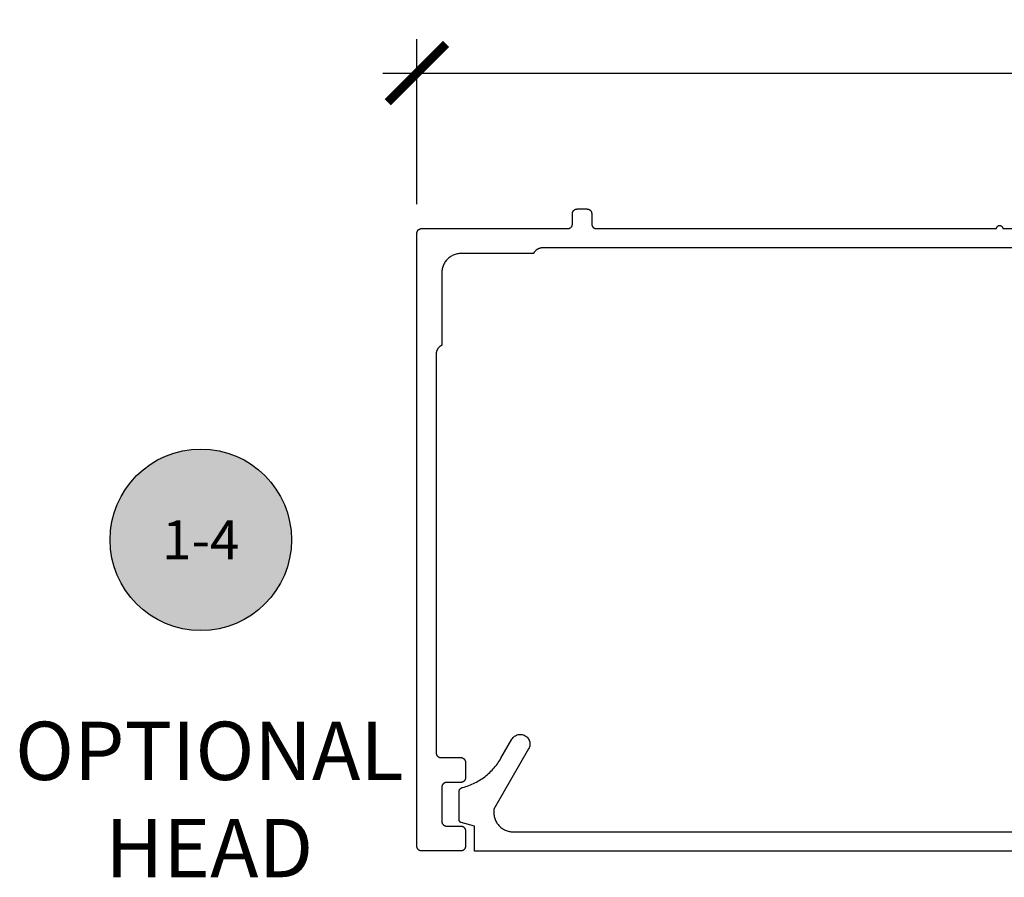
# Model space of a CAD drawing. Units: inches. Extents: x 0 to 108, y 0 to 43.
# Drawn here: x 22 to 25, y 20 to 23 of the extents above; entities that cross this region are included whole.
import ezdxf
from ezdxf.enums import TextEntityAlignment as Align

# ---------------------------------------------------------------- set-up
doc = ezdxf.new("R2010")
doc.units = ezdxf.units.IN
doc.header["$LTSCALE"] = 0.5
doc.header["$MEASUREMENT"] = 0
for name, color, linetype in [('Arcadia-Dim', 4, 'Continuous'), ('Arcadia-Profile', 6, 'Continuous'), ('Arcadia-Symb', 7, 'Continuous'), ('Arcadia-Symb-Text', 3, 'Continuous'), ('Arcadia-Text', 3, 'Continuous')]:
    doc.layers.add(name, color=color, linetype=linetype)
doc.styles.get("Standard").update_dxf_attribs({"font": 'ARIALN.TTF'})
doc.dimstyles.new('Arcadia-2', dxfattribs={"dimscale": 2, "dimtxt": 0.0938, "dimasz": 0.0938, "dimexe": 0.0546, "dimexo": 0.0469, "dimgap": 0.0469, "dimtad": 0, "dimtih": 1, "dimdec": 4, "dimrnd": 0.0625, "dimzin": 3, "dimdsep": 46, "dimlunit": 4, "dimtxsty": 'Standard', "dimblk": 'ARCHTICK', "dimcen": 0.0469, "dimdle": 0.0546, "dimclrd": 256, "dimclre": 256, "dimclrt": 256, "dimadec": 0, "dimazin": 0, "dimtfac": 0.75, "dimtdec": 4, "dimtix": 1, "dimtmove": 2, "dimatfit": 3, "dimfxl": 1, "dimtolj": 1, "dimtzin": 3, "dimlwd": -3, "dimlwe": -3, "dimarcsym": 0})

# ---------------------------------------------------------------- blocks, each defined once
blk = doc.blocks.new('_ArchTick')
at = {"color": 0, "linetype": 'ByBlock', "lineweight": -3, "const_width": 0.15}
blk.add_lwpolyline([(-0.5, -0.5), (0.5, 0.5)], dxfattribs=at)
blk = doc.blocks.new('*D9')
at = {"layer": 'Arcadia-Dim', "lineweight": -3}
for p, q in [((23.2965, 22.4841), (23.2965, 23.0145)), ((28.1385, 22.4841), (28.1385, 23.0145)), ((23.1873, 22.9053), (25.4509, 22.9053)), ((28.2477, 22.9053), (25.984, 22.9053))]:
    blk.add_line(p, q, dxfattribs=at)
at = {"layer": 'Defpoints', "color": 0, "lineweight": -3}
for p in [(28.1385, 22.9053), (23.2965, 22.3903), (28.1385, 22.3903)]:
    blk.add_point(p, dxfattribs=at)
at = {"layer": 'Arcadia-Dim', "lineweight": -3, "xscale": 0.1876, "yscale": 0.1876, "zscale": 0.1876, "rotation": 180}
blk.add_blockref('_ArchTick', (23.2965, 22.9053), dxfattribs=at)
at = {"layer": 'Arcadia-Dim', "lineweight": -3, "xscale": 0.1876, "yscale": 0.1876, "zscale": 0.1876}
blk.add_blockref('_ArchTick', (28.1385, 22.9053), dxfattribs=at)
at = {"layer": 'Arcadia-Dim', "insert": (25.7175, 22.9053), "char_height": 0.1876, "attachment_point": 5}
blk.add_mtext('\\A1;4{\\H0.75x;\\S13/16;}"', dxfattribs=at)
blk = doc.blocks.new('Keynote')
at = {"layer": 'Arcadia-Symb', "lineweight": -3}
h = blk.add_hatch(color=8, dxfattribs=at)
h.dxf.hatch_style = 1
edge = h.paths.add_edge_path()
edge.add_arc((0, 0), 0.1458, 0, 360)
at = {"layer": 'Defpoints', "lineweight": -3}
blk.add_circle((0, 0), 0.1458, dxfattribs=at)
at = {"layer": 'Arcadia-Symb-Text'}
blk.add_attdef('KEYNOTE_BUBBLE', text='', height=0.0938, dxfattribs=at).set_placement((0, 0), align=Align.MIDDLE_CENTER)

msp = doc.modelspace()

# ---------------------------------------------------------------- linework, layer by layer
at = {"layer": 'Arcadia-Profile'}
for points in [[(27.73532, 22.34326), (23.6996, 22.34326), (23.69842, 22.34323), (23.69725, 22.34317), (23.69608, 22.34306), (23.69491, 22.3429), (23.69376, 22.3427), (23.6926, 22.34246), (23.69146, 22.34217), (23.69034, 22.34184), (23.68922, 22.34147), (23.68812, 22.34105), (23.68704, 22.3406), (23.68597, 22.3401), (23.68492, 22.33956), (23.6839, 22.33899), (23.6829, 22.33837), (23.68192, 22.33772), (23.68097, 22.33703), (23.68004, 22.33631), (23.67914, 22.33555), (23.67827, 22.33475), (23.67743, 22.33393), (23.67663, 22.33307), (23.67586, 22.33219), (23.67512, 22.33127), (23.67441, 22.33033), (23.67375, 22.32936), (23.67312, 22.32837), (23.67252, 22.32735), (23.67197, 22.32631), (23.67146, 22.32526), (23.43846, 22.32526), (23.43521, 22.32517), (23.43198, 22.32492), (23.42876, 22.32449), (23.42557, 22.3239), (23.42241, 22.32314), (23.4193, 22.32222), (23.41624, 22.32114), (23.41324, 22.3199), (23.41031, 22.3185), (23.40746, 22.31695), (23.40469, 22.31525), (23.40201, 22.31341), (23.39944, 22.31144), (23.39697, 22.30933), (23.39462, 22.3071), (23.39238, 22.30474), (23.39027, 22.30227), (23.3883, 22.2997), (23.38646, 22.29702), (23.38476, 22.29426), (23.38322, 22.2914), (23.38182, 22.28847), (23.38058, 22.28547), (23.37949, 22.28241), (23.37857, 22.2793), (23.37781, 22.27615), (23.37722, 22.27295), (23.3768, 22.26974), (23.37654, 22.2665), (23.37646, 22.26326), (23.37646, 22.03026), (23.3754, 22.02974), (23.37436, 22.02919), (23.37335, 22.0286), (23.37235, 22.02797), (23.37138, 22.0273), (23.37044, 22.0266), (23.36953, 22.02586), (23.36864, 22.02508), (23.36778, 22.02428), (23.36696, 22.02344), (23.36617, 22.02257), (23.36541, 22.02167), (23.36468, 22.02075), (23.36399, 22.0198), (23.36334, 22.01882), (23.36273, 22.01781), (23.36215, 22.01679), (23.36161, 22.01574), (23.36112, 22.01468), (23.36066, 22.01359), (23.36025, 22.01249), (23.35987, 22.01138), (23.35954, 22.01025), (23.35926, 22.00911), (23.35901, 22.00796), (23.35881, 22.0068), (23.35866, 22.00563), (23.35855, 22.00446), (23.35848, 22.00329), (23.35846, 22.00211), (23.35846, 20.72026), (23.35848, 20.71947), (23.35854, 20.71869), (23.35864, 20.71791), (23.35879, 20.71714), (23.35897, 20.71637), (23.35919, 20.71562), (23.35945, 20.71488), (23.35975, 20.71415), (23.36009, 20.71345), (23.36047, 20.71276), (23.36088, 20.71209), (23.36132, 20.71144), (23.3618, 20.71082), (23.36231, 20.71022), (23.36285, 20.70965), (23.36342, 20.70911), (23.36402, 20.7086), (23.36464, 20.70812), (23.36529, 20.70768), (23.36596, 20.70727), (23.36665, 20.70689), (23.36736, 20.70655), (23.36808, 20.70625), (23.36882, 20.70599), (23.36958, 20.70577), (23.37034, 20.70558), (23.37111, 20.70544), (23.37189, 20.70534), (23.37267, 20.70528), (23.37346, 20.70526), (23.43746, 20.70526), (23.43824, 20.70523), (23.43903, 20.70517), (23.4398, 20.70507), (23.44058, 20.70493), (23.44134, 20.70474), (23.44209, 20.70452), (23.44283, 20.70426), (23.44356, 20.70396), (23.44427, 20.70362), (23.44496, 20.70325), (23.44563, 20.70284), (23.44627, 20.70239), (23.4469, 20.70191), (23.44749, 20.7014), (23.44806, 20.70086), (23.4486, 20.70029), (23.44911, 20.6997), (23.44959, 20.69907), (23.45004, 20.69843), (23.45045, 20.69776), (23.45082, 20.69707), (23.45116, 20.69636), (23.45146, 20.69563), (23.45172, 20.69489), (23.45195, 20.69414), (23.45213, 20.69337), (23.45227, 20.6926), (23.45238, 20.69182), (23.45244, 20.69104), (23.45246, 20.69026), (23.45246, 20.64026), (23.45244, 20.63947), (23.45238, 20.63869), (23.45227, 20.63791), (23.45213, 20.63714), (23.45195, 20.63637), (23.45172, 20.63562), (23.45146, 20.63488), (23.45116, 20.63415), (23.45082, 20.63345), (23.45045, 20.63276), (23.45004, 20.63209), (23.44959, 20.63144), (23.44911, 20.63082), (23.4486, 20.63022), (23.44806, 20.62965), (23.44749, 20.62911), (23.4469, 20.6286), (23.44627, 20.62812), (23.44563, 20.62768), (23.44496, 20.62727), (23.44427, 20.62689), (23.44356, 20.62655), (23.44283, 20.62625), (23.44209, 20.62599), (23.44134, 20.62577), (23.44058, 20.62558), (23.4398, 20.62544), (23.43903, 20.62534), (23.43824, 20.62528), (23.43746, 20.62526), (23.39146, 20.62526), (23.39067, 20.62523), (23.38989, 20.62517), (23.38911, 20.62507), (23.38834, 20.62493), (23.38758, 20.62474), (23.38682, 20.62452), (23.38608, 20.62426), (23.38536, 20.62396), (23.38465, 20.62362), (23.38396, 20.62325), (23.38329, 20.62284), (23.38264, 20.62239), (23.38202, 20.62191), (23.38142, 20.6214), (23.38085, 20.62086), (23.38031, 20.62029), (23.3798, 20.6197), (23.37932, 20.61907), (23.37888, 20.61843), (23.37847, 20.61776), (23.37809, 20.61707), (23.37775, 20.61636), (23.37745, 20.61563), (23.37719, 20.61489), (23.37697, 20.61414), (23.37679, 20.61337), (23.37664, 20.6126), (23.37654, 20.61182), (23.37648, 20.61104), (23.37646, 20.61026), (23.37646, 20.50026), (23.37648, 20.49947), (23.37654, 20.49869), (23.37664, 20.49791), (23.37679, 20.49714), (23.37697, 20.49637), (23.37719, 20.49562), (23.37745, 20.49488), (23.37775, 20.49415), (23.37809, 20.49345), (23.37847, 20.49276), (23.37888, 20.49209), (23.37932, 20.49144), (23.3798, 20.49082), (23.38031, 20.49022), (23.38085, 20.48965), (23.38142, 20.48911), (23.38202, 20.4886), (23.38264, 20.48812), (23.38329, 20.48768), (23.38396, 20.48727), (23.38465, 20.48689), (23.38536, 20.48655), (23.38608, 20.48625), (23.38682, 20.48599), (23.38758, 20.48577), (23.38834, 20.48558), (23.38911, 20.48544), (23.38989, 20.48534), (23.39067, 20.48528), (23.39146, 20.48526), (23.43746, 20.48526), (23.43824, 20.48523), (23.43903, 20.48517), (23.4398, 20.48507), (23.44058, 20.48493), (23.44134, 20.48474), (23.44209, 20.48452), (23.44283, 20.48426), (23.44356, 20.48396), (23.44427, 20.48362), (23.44496, 20.48325), (23.44563, 20.48284), (23.44627, 20.48239), (23.4469, 20.48191), (23.44749, 20.4814), (23.44806, 20.48086), (23.4486, 20.48029), (23.44911, 20.4797), (23.44959, 20.47907), (23.45004, 20.47843), (23.45045, 20.47776), (23.45082, 20.47707), (23.45116, 20.47636), (23.45146, 20.47563), (23.45172, 20.47489), (23.45195, 20.47414), (23.45213, 20.47337), (23.45227, 20.4726), (23.45238, 20.47182), (23.45244, 20.47104), (23.45246, 20.47026), (23.45246, 20.42026), (23.45244, 20.41947), (23.45238, 20.41869), (23.45227, 20.41791), (23.45213, 20.41714), (23.45195, 20.41637), (23.45172, 20.41562), (23.45146, 20.41488), (23.45116, 20.41415), (23.45082, 20.41345), (23.45045, 20.41276), (23.45004, 20.41209), (23.44959, 20.41144), (23.44911, 20.41082), (23.4486, 20.41022), (23.44806, 20.40965), (23.44749, 20.40911), (23.4469, 20.4086), (23.44627, 20.40812), (23.44563, 20.40768), (23.44496, 20.40727), (23.44427, 20.40689), (23.44356, 20.40655), (23.44283, 20.40625), (23.44209, 20.40599), (23.44134, 20.40577), (23.44058, 20.40558), (23.4398, 20.40544), (23.43903, 20.40534), (23.43824, 20.40528), (23.43746, 20.40526), (23.31146, 20.40526), (23.31067, 20.40528), (23.30989, 20.40534), (23.30911, 20.40544), (23.30834, 20.40558), (23.30758, 20.40577), (23.30682, 20.40599), (23.30608, 20.40625), (23.30536, 20.40655), (23.30465, 20.40689), (23.30396, 20.40727), (23.30329, 20.40768), (23.30264, 20.40812), (23.30202, 20.4086), (23.30142, 20.40911), (23.30085, 20.40965), (23.30031, 20.41022), (23.2998, 20.41082), (23.29932, 20.41144), (23.29888, 20.41209), (23.29847, 20.41276), (23.29809, 20.41345), (23.29775, 20.41415), (23.29745, 20.41488), (23.29719, 20.41562), (23.29697, 20.41637), (23.29679, 20.41714), (23.29664, 20.41791), (23.29654, 20.41869), (23.29648, 20.41947), (23.29646, 20.42026), (23.29646, 22.39026), (23.29648, 22.39104), (23.29654, 22.39182), (23.29664, 22.3926), (23.29679, 22.39337), (23.29697, 22.39414), (23.29719, 22.39489), (23.29745, 22.39563), (23.29775, 22.39636), (23.29809, 22.39707), (23.29847, 22.39776), (23.29888, 22.39843), (23.29932, 22.39907), (23.2998, 22.3997), (23.30031, 22.40029), (23.30085, 22.40086), (23.30142, 22.4014), (23.30202, 22.40191), (23.30264, 22.40239), (23.30329, 22.40284), (23.30396, 22.40325), (23.30465, 22.40362), (23.30536, 22.40396), (23.30608, 22.40426), (23.30682, 22.40452), (23.30758, 22.40474), (23.30834, 22.40493), (23.30911, 22.40507), (23.30989, 22.40517), (23.31067, 22.40524), (23.31146, 22.40526), (23.78146, 22.40526), (23.78224, 22.40528), (23.78303, 22.40534), (23.7838, 22.40544), (23.78458, 22.40558), (23.78534, 22.40577), (23.78609, 22.40599), (23.78683, 22.40625), (23.78756, 22.40655), (23.78827, 22.40689), (23.78896, 22.40727), (23.78963, 22.40768), (23.79027, 22.40812), (23.7909, 22.4086), (23.79149, 22.40911), (23.79206, 22.40965), (23.7926, 22.41022), (23.79311, 22.41082), (23.79359, 22.41144), (23.79404, 22.41209), (23.79445, 22.41276), (23.79482, 22.41345), (23.79516, 22.41415), (23.79546, 22.41488), (23.79572, 22.41562), (23.79595, 22.41637), (23.79613, 22.41714), (23.79627, 22.41791), (23.79638, 22.41869), (23.79644, 22.41947), (23.79646, 22.42026), (23.79646, 22.45326), (23.79648, 22.45404), (23.79654, 22.45482), (23.79664, 22.4556), (23.79679, 22.45637), (23.79697, 22.45714), (23.79719, 22.45789), (23.79745, 22.45863), (23.79775, 22.45936), (23.79809, 22.46007), (23.79847, 22.46076), (23.79888, 22.46143), (23.79932, 22.46207), (23.7998, 22.4627), (23.80031, 22.46329), (23.80085, 22.46386), (23.80142, 22.4644), (23.80202, 22.46491), (23.80264, 22.46539), (23.80329, 22.46584), (23.80396, 22.46625), (23.80465, 22.46662), (23.80536, 22.46696), (23.80608, 22.46726), (23.80682, 22.46752), (23.80758, 22.46774), (23.80834, 22.46793), (23.80911, 22.46807), (23.80989, 22.46817), (23.81067, 22.46824), (23.81146, 22.46826), (23.84346, 22.46826), (23.84424, 22.46824), (23.84503, 22.46817), (23.8458, 22.46807), (23.84658, 22.46793), (23.84734, 22.46774), (23.84809, 22.46752), (23.84883, 22.46726), (23.84956, 22.46696), (23.85027, 22.46662), (23.85096, 22.46625), (23.85163, 22.46584), (23.85227, 22.46539), (23.8529, 22.46491), (23.85349, 22.4644), (23.85406, 22.46386), (23.8546, 22.46329), (23.85511, 22.4627), (23.85559, 22.46207), (23.85604, 22.46143), (23.85645, 22.46076), (23.85682, 22.46007), (23.85716, 22.45936), (23.85746, 22.45863), (23.85772, 22.45789), (23.85795, 22.45714), (23.85813, 22.45637), (23.85827, 22.4556), (23.85838, 22.45482), (23.85844, 22.45404), (23.85846, 22.45326), (23.85846, 22.42026), (23.85848, 22.41947), (23.85854, 22.41869), (23.85864, 22.41791), (23.85879, 22.41714), (23.85897, 22.41637), (23.85919, 22.41562), (23.85945, 22.41488), (23.85975, 22.41415), (23.86009, 22.41345), (23.86047, 22.41276), (23.86088, 22.41209), (23.86132, 22.41144), (23.8618, 22.41082), (23.86231, 22.41022), (23.86285, 22.40965), (23.86342, 22.40911), (23.86402, 22.4086), (23.86464, 22.40812), (23.86529, 22.40768), (23.86596, 22.40727), (23.86665, 22.40689), (23.86736, 22.40655), (23.86808, 22.40625), (23.86882, 22.40599), (23.86958, 22.40577), (23.87034, 22.40558), (23.87111, 22.40544), (23.87189, 22.40534), (23.87267, 22.40528), (23.87346, 22.40526), (25.16019, 22.40526), (25.16024, 22.4063), (25.16041, 22.40733), (25.16068, 22.40835), (25.16105, 22.40932), (25.16153, 22.41026), (25.1621, 22.41113), (25.16276, 22.41195), (25.1635, 22.41269), (25.16431, 22.41335), (25.16519, 22.41392), (25.16612, 22.41439), (25.1671, 22.41477), (25.16811, 22.41504), (25.16914, 22.4152), (25.17019, 22.41526), (25.17123, 22.4152), (25.17227, 22.41504), (25.17328, 22.41477), (25.17425, 22.41439), (25.17519, 22.41392), (25.17607, 22.41335), (25.17688, 22.41269), (25.17762, 22.41195), (25.17828, 22.41113), (25.17885, 22.41026), (25.17932, 22.40932), (25.1797, 22.40835), (25.17997, 22.40733), (25.18013, 22.4063), (25.18019, 22.40526), (25.26019, 22.40526)], [(25.44677, 20.40479), (23.48177, 20.40479), (23.48177, 20.48479), (23.43918, 20.4962), (23.43876, 20.49632), (23.43835, 20.49646), (23.43794, 20.49662), (23.43754, 20.49679), (23.43715, 20.49699), (23.43677, 20.4972), (23.4364, 20.49742), (23.43603, 20.49766), (23.43568, 20.49792), (23.43534, 20.4982), (23.43501, 20.49848), (23.4347, 20.49879), (23.4344, 20.4991), (23.43411, 20.49943), (23.43383, 20.49977), (23.43358, 20.50012), (23.43333, 20.50048), (23.43311, 20.50086), (23.4329, 20.50124), (23.43271, 20.50163), (23.43253, 20.50203), (23.43237, 20.50244), (23.43223, 20.50285), (23.43211, 20.50327), (23.43201, 20.50369), (23.43192, 20.50412), (23.43185, 20.50455), (23.43181, 20.50498), (23.43178, 20.50542), (23.43177, 20.50586), (23.43177, 20.59479), (23.43178, 20.59545), (23.43183, 20.5961), (23.4319, 20.59676), (23.432, 20.59741), (23.43213, 20.59806), (23.43229, 20.5987), (23.43247, 20.59933), (23.43269, 20.59996), (23.43293, 20.60057), (23.4332, 20.60117), (23.43349, 20.60177), (23.43381, 20.60234), (23.43416, 20.60291), (23.43453, 20.60345), (23.43492, 20.60398), (23.43533, 20.60449), (23.43577, 20.60499), (23.43623, 20.60546), (23.43671, 20.60592), (23.43721, 20.60635), (23.43773, 20.60676), (23.43826, 20.60714), (23.43882, 20.6075), (23.43938, 20.60784), (23.43996, 20.60815), (23.44056, 20.60844), (23.44117, 20.6087), (23.44178, 20.60893), (23.44241, 20.60914), (23.44305, 20.60932), (23.44817, 20.6107), (23.45326, 20.61222), (23.4583, 20.61388), (23.4633, 20.61567), (23.46825, 20.61759), (23.47315, 20.61964), (23.47799, 20.62182), (23.48277, 20.62413), (23.48749, 20.62657), (23.49214, 20.62912), (23.49672, 20.63181), (23.50123, 20.63461), (23.50566, 20.63753), (23.51002, 20.64057), (23.51429, 20.64372), (23.51848, 20.64699), (23.52258, 20.65036), (23.52658, 20.65384), (23.5305, 20.65743), (23.53432, 20.66112), (23.53803, 20.66491), (23.54165, 20.6688), (23.54516, 20.67278), (23.54857, 20.67685), (23.55186, 20.68102), (23.55505, 20.68527), (23.55812, 20.6896), (23.56107, 20.69401), (23.56391, 20.6985), (23.56662, 20.70306), (23.60197, 20.76429), (23.60374, 20.76701), (23.60578, 20.76953), (23.60807, 20.77182), (23.61059, 20.77387), (23.61332, 20.77563), (23.61621, 20.77711), (23.61924, 20.77827), (23.62237, 20.77911), (23.62558, 20.77962), (23.62882, 20.77979), (23.63206, 20.77962), (23.63526, 20.77911), (23.6384, 20.77827), (23.64142, 20.77711), (23.64432, 20.77563), (23.64704, 20.77387), (23.64956, 20.77182), (23.65185, 20.76953), (23.6539, 20.76701), (23.65566, 20.76429), (23.65714, 20.76139), (23.6583, 20.75837), (23.65914, 20.75523), (23.65965, 20.75203), (23.65982, 20.74879), (23.65965, 20.74555), (23.65914, 20.74234), (23.6583, 20.73921), (23.65714, 20.73618), (23.65566, 20.73329), (23.54377, 20.53948), (23.54377, 20.52879), (23.54385, 20.52554), (23.54411, 20.5223), (23.54453, 20.51909), (23.54512, 20.51589), (23.54588, 20.51274), (23.5468, 20.50963), (23.54789, 20.50657), (23.54913, 20.50357), (23.55053, 20.50064), (23.55207, 20.49779), (23.55377, 20.49502), (23.55561, 20.49234), (23.55759, 20.48977), (23.55969, 20.4873), (23.56193, 20.48494), (23.56428, 20.48271), (23.56675, 20.4806), (23.56933, 20.47863), (23.572, 20.47679), (23.57477, 20.47509), (23.57762, 20.47354), (23.58055, 20.47215), (23.58355, 20.4709), (23.58661, 20.46982), (23.58972, 20.4689), (23.59288, 20.46814), (23.59607, 20.46755), (23.59929, 20.46713), (23.60252, 20.46687), (23.60577, 20.46679), (25.26277, 20.46679)]]:
    msp.add_lwpolyline(points, dxfattribs=at)

# ---------------------------------------------------------------- block references
at = {"layer": 'Arcadia-Text', "lineweight": -3}
ref = msp.add_blockref('Keynote', (22.60151, 21.40526), dxfattribs=dict(at, xscale=2, yscale=2, zscale=2))
ref.add_attrib('KEYNOTE_BUBBLE', '1-4', dxfattribs={"height": 0.125}).set_placement((22.60151, 21.40526), align=Align.MIDDLE_CENTER)

# ---------------------------------------------------------------- texts
at = {"layer": 'Arcadia-Text', "lineweight": -3, "insert": (22.62893, 20.57062), "char_height": 0.1875, "attachment_point": 5}
msp.add_mtext_dynamic_manual_height_columns('OPTIONAL\\PHEAD', width=1.9382252, gutter_width=1.25, heights=[0], dxfattribs=at)

# ---------------------------------------------------------------- dimensions: what is measured, and where the dimension line sits
at = {"layer": 'Arcadia-Dim'}
dim = msp.add_linear_dim(base=(28.13846, 22.90526), p1=(23.29646, 22.39026), p2=(28.13846, 22.39026), dimstyle='Arcadia-2', dxfattribs=at)
dim.commit()
dim.dimension.update_dxf_attribs({"geometry": '*D9', "text_midpoint": (25.71746, 22.90526)})

doc.saveas('drawing.dxf')
